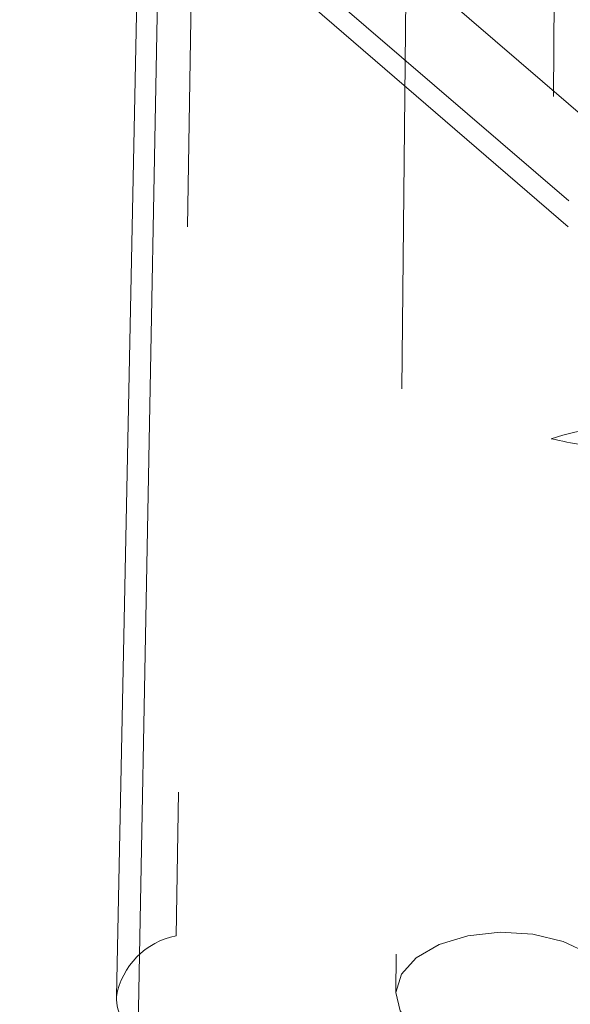
# Model space of a CAD drawing. Units: inches. Extents: x 0.3 to 10.6, y 0.4 to 8.2.
# Drawn here: x 3.2 to 3.3, y 5.8 to 6 of the extents above; entities that cross this region are included whole.
import ezdxf

# ---------------------------------------------------------------- set-up
doc = ezdxf.new("R2010")
doc.units = ezdxf.units.IN
doc.header["$MEASUREMENT"] = 0
doc.linetypes.add('HIDDEN', pattern=[0.07500000000000001, 0.05, -0.025])

msp = doc.modelspace()

# ---------------------------------------------------------------- linework, layer by layer
at = {"color": 7, "linetype": 'HIDDEN', "lineweight": 0}
for p, q in [((3.3756453382, 5.8457935055), (2.7582686971, 6.3778806287)), ((3.2734845037, 6.0476312363), (3.2723584289, 5.8870920059)), ((3.2096603157, 6.0245488446), (3.2060886132, 5.7992146137)), ((3.362842197, 5.8669319997), (3.2000083834, 6.0072706028)), ((3.2470015486, 5.9959463663), (3.2449356944, 5.7890486207)), ((3.1997452572, 5.9944549917), (3.3627130811, 5.8540008916)), ((3.1996515387, 5.989889158), (3.3657087637, 5.8467724522)), ((3.3758861552, 5.8606228902), (3.2060886132, 5.7992146137))]:
    msp.add_line(p, q, dxfattribs=at)
at = {"color": 7, "linetype": 'Continuous', "lineweight": 15}
for p, q in [((3.2001665805, 6.0149769002), (3.1955154495, 5.7884413102)), ((3.2036159688, 6.0082295351), (3.199358559, 5.7810439266)), ((3.2807880578, 5.9417186371), (3.2036159688, 6.0082295351))]:
    msp.add_line(p, q, dxfattribs=at)
at = {"color": 7, "linetype": 'HIDDEN', "lineweight": 0, "flags": 128}
msp.add_lwpolyline([(3.2481392728, 5.782948985), (3.2457053788, 5.785934136), (3.2449383718, 5.7891786911), (3.2459065201, 5.7923943831), (3.2485237407, 5.7952954694), (3.2525575269, 5.797624151), (3.2576493952, 5.7991735258), (3.2633470105, 5.7998059524), (3.269143942, 5.799465213), (3.27452533, 5.7981815559), (3.2790128458, 5.7960690977), (3.2822078053, 5.7933155163), (3.2838263319, 5.7901654714), (3.2837245892, 5.7868988571), (3.2819117087, 5.7838059353), (3.2785486099, 5.7811615016), (3.2739342691, 5.7792005689), (3.268478605, 5.7780973352), (3.2626663847, 5.7779498649), (3.2570140719, 5.7787712282), (3.2520239463, 5.7804884677), (3.2481392728, 5.782948985)], dxfattribs=at)
at = {"color": 7, "linetype": 'HIDDEN', "lineweight": 0}
msp.add_arc((3.2087349266, 5.7860424391), 0.0134353696628128, 101.3596052038, 169.714748524, dxfattribs=at)
at = {"color": 7, "linetype": 'Continuous', "lineweight": 15}
msp.add_arc((3.2048776908, 5.7886082248), 0.0093637291351107, 181.0213889071, 233.8844226861, dxfattribs=at)
at = {"color": 7, "linetype": 'HIDDEN', "lineweight": 0}
msp.add_ellipse((3.2852198483, 5.8760618821), major_axis=(0.02343622538379009, -0.0002559719754007261), ratio=0.5579976482, start_param=0.5870661978748664, end_param=2.157786372247867, dxfattribs=at)
msp.add_open_spline([(3.272358428941985, 5.887092005933535), (3.272374689599113, 5.88708861613607), (3.27600244818256, 5.88633235107515), (3.281363199871755, 5.884939958134346), (3.287518143984113, 5.886457217047084), (3.289474370433463, 5.886939447585888)], degree=3, knots=[0, 0, 0, 0, 0.003062043893419, 0.6831431183621843, 1, 1, 1, 1], dxfattribs=at)

doc.saveas('drawing.dxf')
